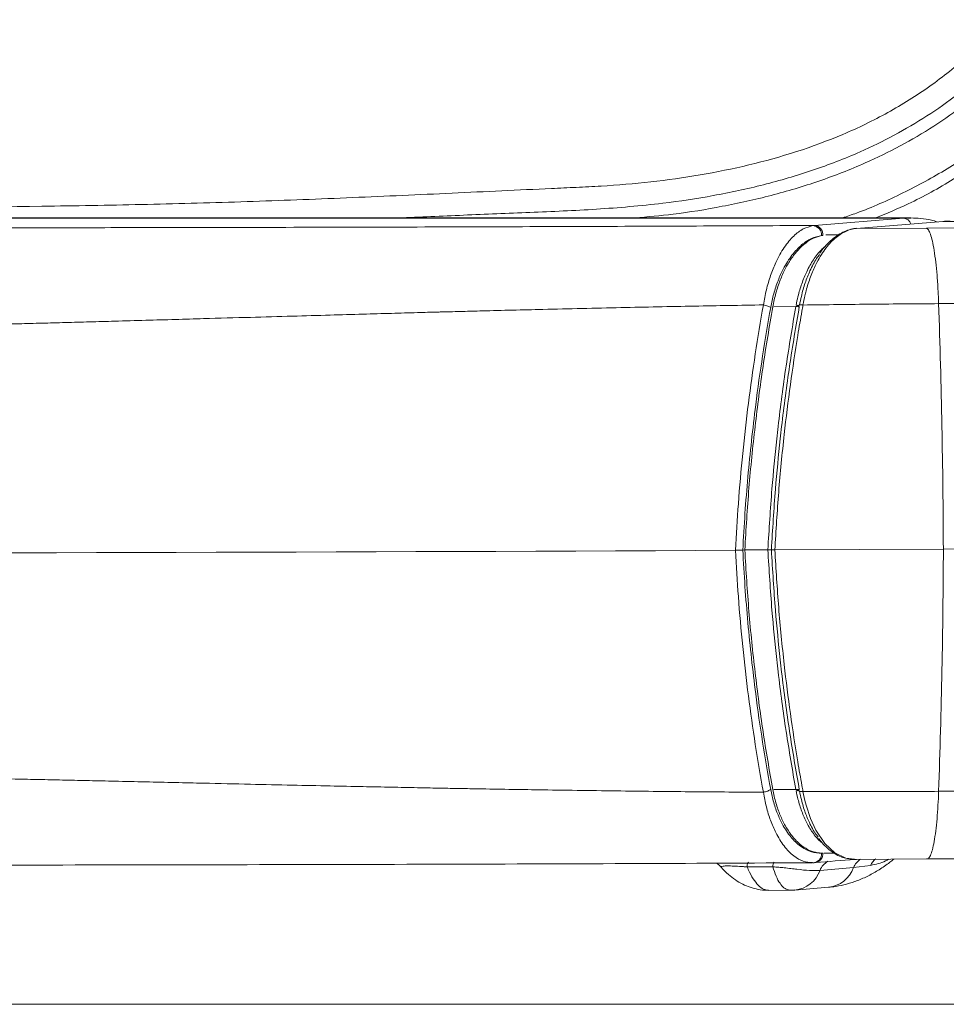
# Model space of a CAD drawing. Units: millimetres. Extents: x 0 to 4684, y 0 to 1680.
# Drawn here: x 343 to 380, y 672 to 711 of the extents above; entities that cross this region are included whole.
import ezdxf

# ---------------------------------------------------------------- set-up
doc = ezdxf.new("R2010")
doc.units = ezdxf.units.MM
doc.header["$LTSCALE"] = 6

msp = doc.modelspace()

# ---------------------------------------------------------------- linework, layer by layer
at = {"color": 7, "linetype": 'Continuous', "lineweight": 15}
for p, q in [((378.835, 703.178), (261.945, 703.178)), ((378.547, 703.166), (262.233, 703.166)), ((374.974, 702.873), (378.547, 703.166)), ((380.134, 703.039), (376.667, 702.755)), ((378.835, 703.171), (378.851, 703.172)), ((382.695, 703.039), (380.134, 703.039)), ((376.667, 702.755), (379.476, 702.77)), ((379.476, 702.77), (380.918, 702.779)), ((375.31, 702.474), (375.254, 702.468)), ((372.086, 689.816), (372.168, 689.823)), ((372.168, 689.823), (372.209, 689.826)), ((373.377, 689.821), (380.155, 689.857)), ((375.31, 677.626), (375.254, 677.623)), ((375.341, 677.622), (375.765, 677.624)), ((376.58, 677.375), (379.498, 677.391)), ((379.498, 677.391), (381.056, 677.401)), ((373.296, 677.075), (372.261, 677.07)), ((374.887, 677.244), (374.919, 677.24)), ((376.543, 677.043), (375.194, 676.932)), ((377.228, 677.133), (376.543, 677.043)), ((373.123, 676.129), (374.017, 676.133)), ((374.184, 676.14), (375.533, 676.251)), ((216.313, 671.545), (424.468, 671.545))]:
    msp.add_line(p, q, dxfattribs=at)
at = {"color": 8, "linetype": 'Continuous', "lineweight": 15}
for p, q in [((378.547, 703.166), (378.835, 703.171)), ((375.433, 702.494), (375.93, 702.497)), ((374.222, 699.616), (373.333, 699.603)), ((373.209, 680.186), (373.18, 680.186)), ((374.222, 680.182), (373.333, 680.186))]:
    msp.add_line(p, q, dxfattribs=at)
at = {"color": 7, "linetype": 'Continuous', "lineweight": 15, "flags": 128}
msp.add_lwpolyline([(372.209, 689.826), (372.316, 689.826), (372.446, 689.827), (372.576, 689.828), (372.706, 689.828), (372.836, 689.829), (372.966, 689.83), (373.096, 689.83)], dxfattribs=at)
at = {"color": 8, "linetype": 'Continuous', "lineweight": 15, "flags": 128}
msp.add_lwpolyline([(376.58, 677.387), (376.228, 677.423), (375.786, 677.642), (375.393, 678.009), (375.026, 678.555), (374.814, 679.013), (374.634, 679.553), (374.585, 679.742), (374.509, 680.105), (374.509, 680.106), (374.509, 680.106)], dxfattribs=at)
at = {"color": 8, "linetype": 'Continuous', "lineweight": 15}
for centre, radius, start, end in [((378.525, 702.818), 0.348, 19.6783, 86.4337), ((375.847, 676.681), 0.7, 118.4038, 158.9633), ((377.204, 676.786), 0.709, 121.6482, 158.7823), ((377.885, 676.831), 0.723, 128.7371, 155.3145), ((374.055, 677.345), 1.212, 276.0984, 340.0543), ((375.404, 677.456), 1.212, 276.1296, 340.0529)]:
    msp.add_arc(centre, radius, start, end, dxfattribs=at)
at = {"color": 7, "linetype": 'Continuous', "lineweight": 15}
for centre, radius, start, end in [((374.878, 702.492), 0.377, 356.4764, 83.745), ((46.252, 688.377), 333.906, 0.25402, 1.94814), ((378.807, 1332.745), 642.889, 270.120115, 272.690315), ((320.39, 11134.511), 10444.83, 269.7180339, 270.2819661), ((58.845, 691.238), 321.313, 358.01567, 359.7538), ((372.501, 677.102), 0.242, 139.7382, 187.5923), ((373.532, 677.107), 0.238, 138.6318, 187.6328), ((374.898, 677.596), 0.358, 273.4411, 4.2041)]:
    msp.add_arc(centre, radius, start, end, dxfattribs=at)
msp.add_ellipse((379.761, 690.351), major_axis=(0.914, 12.691), ratio=0.522641, start_param=0.037638, end_param=0.081271, dxfattribs=at)
for points, knots in [([(320.39, 703.56), (323.058, 703.56), (325.726, 703.56), (331.061, 703.567), (333.728, 703.573), (339.063, 703.598), (341.73, 703.616), (345.731, 703.673), (347.064, 703.697), (349.731, 703.758), (351.064, 703.796), (353.73, 703.887), (355.062, 703.939), (357.728, 704.052), (359.06, 704.112), (361.059, 704.204), (361.726, 704.236), (363.058, 704.298), (363.725, 704.329), (364.724, 704.375), (365.057, 704.391), (365.557, 704.414), (365.723, 704.422), (366.056, 704.439), (366.223, 704.448), (367.055, 704.498), (367.719, 704.555), (369.046, 704.703), (369.708, 704.795), (371.028, 705.02), (371.682, 705.152), (373.622, 705.617), (374.887, 706.017), (376.729, 706.799), (377.337, 707.092), (378.506, 707.738), (379.068, 708.089), (380.145, 708.855), (380.659, 709.268), (381.638, 710.16), (382.102, 710.638), (382.541, 711.15)], [0, 0, 0, 0, 0.125, 0.125, 0.25, 0.25, 0.375, 0.375, 0.4375, 0.4375, 0.5, 0.5, 0.5625, 0.5625, 0.625, 0.625, 0.65625, 0.65625, 0.6875, 0.6875, 0.703125, 0.703125, 0.710937, 0.710937, 0.71875, 0.71875, 0.75, 0.75, 0.78125, 0.78125, 0.8125, 0.8125, 0.875, 0.875, 0.90625, 0.90625, 0.9375, 0.9375, 0.96875, 0.96875, 1, 1, 1, 1]), ([(379.907, 703.02), (379.831, 703.043), (379.611, 703.109), (379.259, 703.164), (378.982, 703.172), (378.853, 703.176)], [0, 0, 0, 0, 0.219104, 0.635076, 1, 1, 1, 1]), ([(320.39, 702.769), (322.006, 702.769), (325.168, 702.769), (329.805, 702.77), (334.232, 702.772), (337.822, 702.775), (340.626, 702.777), (342.693, 702.78), (344.703, 702.782), (346.724, 702.785), (348.878, 702.788), (352.065, 702.794), (356.189, 702.803), (361.095, 702.817), (365.853, 702.833), (370.465, 702.851), (373.486, 702.866), (374.974, 702.873)], [0, 0, 0, 0, 0.088669, 0.173499, 0.254492, 0.331651, 0.370538, 0.408375, 0.445161, 0.480897, 0.519333, 0.563428, 0.655978, 0.745893, 0.833191, 0.917887, 1, 1, 1, 1]), ([(372.915, 699.678), (372.915, 699.678), (372.954, 699.882), (373.029, 700.298), (373.201, 700.871), (373.436, 701.464), (373.748, 702.017), (374.125, 702.466), (374.521, 702.764), (374.786, 702.832), (374.919, 702.866)], [0, 0, 0, 0, 0.000011, 0.111289, 0.228585, 0.345961, 0.512566, 0.679355, 0.839655, 1, 1, 1, 1]), ([(376.666, 702.755), (376.666, 702.755), (376.505, 702.755), (376.229, 702.655), (375.788, 702.379), (375.382, 701.93), (375.056, 701.397), (374.806, 700.82), (374.667, 700.382), (374.57, 699.995), (374.533, 699.801), (374.509, 699.674), (374.509, 699.674)], [0, 0, 0, 0, 0.000009, 0.166333, 0.337868, 0.49911, 0.666498, 0.778652, 0.893797, 0.9311, 0.999989, 1, 1, 1, 1]), ([(374.919, 702.866), (374.938, 702.869), (374.957, 702.873), (374.974, 702.873), (374.974, 702.873)], [0, 0, 0, 0, 0.99949, 1, 1, 1, 1]), ([(374.974, 702.873), (375.019, 702.866), (375.108, 702.852), (375.221, 702.758), (375.298, 702.627), (375.306, 702.525), (375.31, 702.474)], [0, 0, 0, 0, 0.249999, 0.499991, 0.749991, 1, 1, 1, 1]), ([(376.649, 702.759), (376.575, 702.747), (376.421, 702.722), (376.175, 702.637), (375.924, 702.502), (375.676, 702.318), (375.44, 702.083), (375.274, 701.891), (375.194, 701.764), (375.182, 701.746)], [0, 0, 0, 0, 0.145763, 0.303691, 0.469089, 0.638535, 0.806356, 0.971056, 1, 1, 1, 1]), ([(379.965, 699.728), (379.957, 699.923), (379.941, 700.322), (379.901, 700.887), (379.849, 701.415), (379.786, 701.879), (379.714, 702.258), (379.636, 702.535), (379.556, 702.716), (379.502, 702.752), (379.476, 702.77)], [0, 0, 0, 0, 0.119091, 0.243105, 0.370636, 0.5, 0.629363, 0.756894, 0.880911, 1, 1, 1, 1]), ([(375.254, 702.468), (375.119, 702.437), (374.848, 702.376), (374.445, 702.107), (374.06, 701.7), (373.742, 701.2), (373.501, 700.662), (373.326, 700.143), (373.247, 699.763), (373.209, 699.579)], [0, 0, 0, 0, 0.161666, 0.323287, 0.490448, 0.657404, 0.773896, 0.890299, 1, 1, 1, 1]), ([(373.292, 699.595), (373.332, 699.786), (373.411, 700.166), (373.585, 700.68), (373.79, 701.136), (374.032, 701.547), (374.309, 701.901), (374.615, 702.181), (374.932, 702.379), (375.147, 702.439), (375.254, 702.468)], [0, 0, 0, 0, 0.117293, 0.234685, 0.351307, 0.467999, 0.601378, 0.734818, 0.867403, 1, 1, 1, 1]), ([(375.172, 701.704), (375.133, 701.654), (374.994, 701.471), (374.798, 701.087), (374.592, 700.57), (374.454, 700.098), (374.393, 699.788), (374.37, 699.672)], [0, 0, 0, 0, 0.107174, 0.38731, 0.623142, 0.858796, 1, 1, 1, 1]), ([(407.742, 700.937), (407.234, 700.909), (406.184, 700.85), (404.854, 700.771), (403.844, 700.71), (403.224, 700.672), (402.599, 700.634), (402.034, 700.6), (401.387, 700.561), (400.595, 700.512), (399.539, 700.449), (398.318, 700.378), (396.923, 700.3), (395.451, 700.221), (393.993, 700.147), (392.645, 700.082), (391.395, 700.027), (390.372, 699.984), (389.56, 699.951), (388.94, 699.928), (388.341, 699.906), (387.667, 699.883), (386.572, 699.848), (385.086, 699.807), (383.31, 699.768), (381.613, 699.741), (380.504, 699.732), (379.965, 699.728)], [0, 0, 0, 0, 0.07283, 0.150631, 0.176115, 0.202092, 0.228562, 0.253204, 0.270685, 0.305978, 0.3465, 0.392256, 0.443249, 0.499482, 0.549514, 0.595531, 0.637531, 0.675511, 0.697325, 0.71755, 0.736185, 0.755658, 0.78289, 0.841557, 0.897299, 0.950114, 1, 1, 1, 1]), ([(372.915, 699.678), (371.992, 699.662), (370.083, 699.63), (367.127, 699.569), (364.28, 699.504), (362.287, 699.454), (361.211, 699.427), (360.815, 699.416), (360.417, 699.406), (360.087, 699.397), (359.614, 699.385), (358.927, 699.366), (357.924, 699.338), (356.752, 699.305), (355.425, 699.267), (353.915, 699.224), (352.22, 699.176), (350.65, 699.132), (349.247, 699.092), (348.053, 699.058), (346.902, 699.026), (345.824, 698.996), (344.848, 698.969), (343.901, 698.943), (342.499, 698.906), (340.688, 698.859), (338.516, 698.805), (336.509, 698.758), (334.596, 698.717), (332.614, 698.678), (329.538, 698.626), (325.428, 698.575), (322.055, 698.564), (320.39, 698.558)], [0, 0, 0, 0, 0.052976, 0.109456, 0.169441, 0.216035, 0.223531, 0.231075, 0.238666, 0.246304, 0.249999, 0.265691, 0.285617, 0.307407, 0.332696, 0.361485, 0.393774, 0.429563, 0.451182, 0.473905, 0.497729, 0.516949, 0.535417, 0.553439, 0.571014, 0.615451, 0.656744, 0.694894, 0.729901, 0.765848, 0.80787, 0.905167, 1, 1, 1, 1]), ([(371.792, 689.807), (371.828, 690.432), (371.903, 691.734), (372.078, 693.708), (372.306, 695.72), (372.58, 697.715), (372.804, 699.023), (372.915, 699.678)], [0, 0, 0, 0, 0.187193, 0.390117, 0.593642, 0.796533, 1, 1, 1, 1]), ([(373.209, 699.579), (373.098, 698.932), (372.874, 697.635), (372.625, 695.839), (372.433, 694.21), (372.289, 692.754), (372.17, 691.288), (372.114, 690.307), (372.086, 689.816)], [0, 0, 0, 0, 0.203379, 0.407335, 0.555032, 0.702731, 0.851366, 1, 1, 1, 1]), ([(372.168, 689.823), (372.218, 690.654), (372.319, 692.317), (372.571, 694.783), (372.886, 697.218), (373.157, 698.802), (373.292, 699.595)], [0, 0, 0, 0, 0.251487, 0.503305, 0.751121, 1, 1, 1, 1]), ([(372.915, 699.678), (372.946, 699.671), (373.008, 699.658), (373.09, 699.633), (373.161, 699.606), (373.193, 699.588), (373.209, 699.579)], [0, 0, 0, 0, 0.25001, 0.500006, 0.750015, 1, 1, 1, 1]), ([(373.096, 689.83), (373.145, 690.647), (373.235, 692.138), (373.397, 693.789), (373.582, 695.439), (373.814, 697.229), (374.086, 698.82), (374.222, 699.616)], [0, 0, 0, 0, 0.246727, 0.450536, 0.501471, 0.750733, 1, 1, 1, 1]), ([(374.361, 699.619), (374.225, 698.822), (373.954, 697.229), (373.722, 695.436), (373.537, 693.785), (373.376, 692.134), (373.286, 690.642), (373.236, 689.826)], [0, 0, 0, 0, 0.249337, 0.498669, 0.549618, 0.753479, 1, 1, 1, 1]), ([(374.509, 699.674), (374.495, 699.593), (374.422, 699.187), (374.242, 698.126), (373.994, 696.475), (373.734, 694.373), (373.517, 692.153), (373.424, 690.598), (373.377, 689.821)], [0, 0, 0, 0, 0.025364, 0.12683, 0.330108, 0.533385, 0.766693, 1, 1, 1, 1]), ([(374.361, 699.619), (374.357, 699.616), (374.35, 699.609), (374.316, 699.606), (374.272, 699.608), (374.239, 699.613), (374.222, 699.616)], [0, 0, 0, 0, 0.249962, 0.499994, 0.750005, 1, 1, 1, 1]), ([(374.37, 699.672), (374.367, 699.668), (374.359, 699.661), (374.326, 699.658), (374.281, 699.659), (374.248, 699.665), (374.232, 699.667)], [0, 0, 0, 0, 0.250003, 0.500009, 0.750004, 1, 1, 1, 1]), ([(374.509, 699.674), (374.498, 699.676), (374.476, 699.68), (374.443, 699.683), (374.414, 699.684), (374.391, 699.682), (374.376, 699.678), (374.372, 699.673), (374.37, 699.672)], [0, 0, 0, 0, 0.170662, 0.341331, 0.511968, 0.68262, 0.853299, 1, 1, 1, 1]), ([(379.965, 699.728), (379.077, 699.722), (377.259, 699.709), (375.44, 699.686), (374.509, 699.674)], [0, 0, 0, 0, 0.488702, 1, 1, 1, 1]), ([(372.086, 689.816), (372.062, 689.814), (372.014, 689.811), (371.907, 689.808), (371.828, 689.807), (371.792, 689.807)], [0, 0, 0, 0, 0.347969, 0.69593, 1, 1, 1, 1]), ([(371.792, 689.807), (371.828, 689.185), (371.903, 687.889), (372.078, 685.935), (372.306, 683.951), (372.58, 681.991), (372.804, 680.714), (372.915, 680.075)], [0, 0, 0, 0, 0.187195, 0.390116, 0.593642, 0.796534, 1, 1, 1, 1]), ([(373.209, 680.19), (373.098, 680.822), (372.874, 682.088), (372.625, 683.852), (372.433, 685.457), (372.289, 686.897), (372.17, 688.35), (372.114, 689.327), (372.086, 689.816)], [0, 0, 0, 0, 0.203379, 0.407333, 0.555033, 0.702732, 0.851367, 1, 1, 1, 1]), ([(372.168, 689.823), (372.218, 688.996), (372.319, 687.34), (372.571, 684.904), (372.886, 682.509), (373.157, 680.962), (373.292, 680.187)], [0, 0, 0, 0, 0.251486, 0.503304, 0.751122, 1, 1, 1, 1]), ([(373.096, 689.83), (373.145, 689.018), (373.235, 687.534), (373.397, 685.902), (373.582, 684.275), (373.814, 682.514), (374.086, 680.96), (374.222, 680.182)], [0, 0, 0, 0, 0.246726, 0.450536, 0.501471, 0.750733, 1, 1, 1, 1]), ([(373.236, 689.826), (373.233, 689.826), (373.227, 689.827), (373.201, 689.829), (373.166, 689.83), (373.129, 689.83), (373.105, 689.83), (373.096, 689.83)], [0, 0, 0, 0, 0.214332, 0.428672, 0.642841, 0.857108, 1, 1, 1, 1]), ([(373.377, 689.821), (373.363, 689.821), (373.334, 689.821), (373.294, 689.821), (373.262, 689.823), (373.242, 689.824), (373.238, 689.825), (373.236, 689.826)], [0, 0, 0, 0, 0.214746, 0.429493, 0.643944, 0.858096, 1, 1, 1, 1]), ([(374.361, 680.17), (374.225, 680.948), (373.954, 682.505), (373.722, 684.267), (373.537, 685.896), (373.376, 687.529), (373.286, 689.013), (373.236, 689.826)], [0, 0, 0, 0, 0.249337, 0.49867, 0.549617, 0.753479, 1, 1, 1, 1]), ([(374.509, 680.106), (374.495, 680.185), (374.422, 680.581), (374.242, 681.618), (373.994, 683.235), (373.734, 685.305), (373.517, 687.5), (373.424, 689.047), (373.377, 689.821)], [0, 0, 0, 0, 0.025365, 0.126829, 0.330109, 0.533385, 0.766695, 1, 1, 1, 1]), ([(372.915, 680.075), (371.992, 680.081), (370.083, 680.093), (367.127, 680.126), (364.28, 680.165), (362.287, 680.197), (361.211, 680.216), (360.815, 680.223), (360.417, 680.23), (360.087, 680.236), (359.614, 680.245), (358.927, 680.258), (357.924, 680.279), (356.752, 680.303), (355.425, 680.33), (353.915, 680.362), (352.22, 680.399), (350.65, 680.433), (349.247, 680.464), (348.053, 680.491), (346.902, 680.517), (345.824, 680.541), (344.848, 680.563), (343.901, 680.584), (342.499, 680.614), (340.688, 680.653), (338.516, 680.697), (336.509, 680.736), (334.596, 680.772), (332.614, 680.805), (329.538, 680.849), (325.428, 680.893), (322.055, 680.903), (320.39, 680.908)], [0, 0, 0, 0, 0.052976, 0.109456, 0.169441, 0.216035, 0.223531, 0.231075, 0.238666, 0.246304, 0.249999, 0.265691, 0.285617, 0.307407, 0.332696, 0.361485, 0.393774, 0.429563, 0.451182, 0.473904, 0.497729, 0.516949, 0.535417, 0.553439, 0.571014, 0.615451, 0.656744, 0.694894, 0.729901, 0.765848, 0.80787, 0.905167, 1, 1, 1, 1]), ([(372.915, 680.075), (372.946, 680.082), (373.008, 680.095), (373.09, 680.124), (373.161, 680.156), (373.193, 680.178), (373.209, 680.19)], [0, 0, 0, 0, 0.249996, 0.500005, 0.750012, 1, 1, 1, 1]), ([(375.254, 677.623), (375.119, 677.631), (374.848, 677.649), (374.445, 677.853), (374.06, 678.198), (373.742, 678.648), (373.501, 679.15), (373.326, 679.642), (373.247, 680.011), (373.209, 680.19)], [0, 0, 0, 0, 0.161666, 0.323286, 0.490449, 0.657403, 0.773897, 0.890296, 1, 1, 1, 1]), ([(373.292, 680.187), (373.332, 680.002), (373.411, 679.633), (373.585, 679.145), (373.79, 678.721), (374.032, 678.347), (374.309, 678.038), (374.615, 677.807), (374.932, 677.659), (375.147, 677.635), (375.254, 677.623)], [0, 0, 0, 0, 0.117294, 0.234684, 0.351308, 0.468001, 0.601379, 0.734819, 0.867404, 1, 1, 1, 1]), ([(374.361, 680.17), (374.357, 680.174), (374.35, 680.183), (374.316, 680.19), (374.272, 680.19), (374.239, 680.185), (374.222, 680.182)], [0, 0, 0, 0, 0.249982, 0.50001, 0.750011, 1, 1, 1, 1]), ([(374.37, 680.118), (374.367, 680.123), (374.359, 680.133), (374.326, 680.14), (374.281, 680.141), (374.248, 680.135), (374.232, 680.132)], [0, 0, 0, 0, 0.25001, 0.500019, 0.750008, 1, 1, 1, 1]), ([(374.509, 680.106), (374.498, 680.104), (374.476, 680.1), (374.443, 680.098), (374.414, 680.099), (374.391, 680.103), (374.376, 680.11), (374.372, 680.116), (374.37, 680.118)], [0, 0, 0, 0, 0.170666, 0.341335, 0.512012, 0.682655, 0.853324, 1, 1, 1, 1]), ([(375.125, 678.265), (375.104, 678.29), (374.981, 678.433), (374.8, 678.765), (374.592, 679.25), (374.455, 679.701), (374.393, 680.005), (374.37, 680.118)], [0, 0, 0, 0, 0.062988, 0.359673, 0.602815, 0.852435, 1, 1, 1, 1]), ([(379.965, 680.112), (379.077, 680.108), (377.259, 680.1), (375.44, 680.104), (374.509, 680.106)], [0, 0, 0, 0, 0.488702, 1, 1, 1, 1]), ([(379.965, 680.112), (379.957, 679.922), (379.941, 679.535), (379.901, 678.996), (379.849, 678.502), (379.786, 678.08), (379.714, 677.749), (379.636, 677.523), (379.556, 677.395), (379.502, 677.395), (379.476, 677.394)], [0, 0, 0, 0, 0.119089, 0.243105, 0.370636, 0.500001, 0.629364, 0.756895, 0.88091, 1, 1, 1, 1]), ([(407.742, 680.279), (407.234, 680.254), (406.184, 680.202), (404.854, 680.161), (403.844, 680.136), (403.224, 680.122), (402.599, 680.111), (402.034, 680.103), (401.387, 680.095), (400.595, 680.087), (399.539, 680.08), (398.318, 680.076), (396.923, 680.074), (395.451, 680.076), (393.993, 680.081), (392.645, 680.087), (391.395, 680.093), (390.372, 680.098), (389.56, 680.102), (388.94, 680.105), (388.341, 680.108), (387.667, 680.111), (386.572, 680.116), (385.086, 680.12), (383.31, 680.122), (381.613, 680.12), (380.504, 680.115), (379.965, 680.112)], [0, 0, 0, 0, 0.07283, 0.150631, 0.176115, 0.202092, 0.228562, 0.253204, 0.270685, 0.305978, 0.3465, 0.392256, 0.443249, 0.499482, 0.549514, 0.595531, 0.637531, 0.675511, 0.697325, 0.71755, 0.736185, 0.755658, 0.78289, 0.841557, 0.897299, 0.950114, 1, 1, 1, 1]), ([(375.14, 678.222), (375.167, 678.184), (375.26, 678.052), (375.435, 677.87), (375.665, 677.676), (375.91, 677.528), (376.162, 677.424), (376.332, 677.397), (376.415, 677.384)], [0, 0, 0, 0, 0.07464, 0.254292, 0.438717, 0.627837, 0.81952, 1, 1, 1, 1]), ([(374.974, 677.243), (375.019, 677.248), (375.108, 677.258), (375.221, 677.346), (375.298, 677.474), (375.306, 677.575), (375.31, 677.626)], [0, 0, 0, 0, 0.249996, 0.499993, 0.749998, 1, 1, 1, 1]), ([(375.005, 677.244), (375.007, 677.244), (375.54, 677.288), (376.073, 677.331), (376.604, 677.375)], [0, 0, 0, 0, 0.003082, 1, 1, 1, 1]), ([(375.533, 676.251), (375.63, 676.261), (375.876, 676.287), (376.268, 676.373), (376.708, 676.517), (377.145, 676.71), (377.577, 676.957), (377.917, 677.183), (378.107, 677.343), (378.16, 677.387)], [0, 0, 0, 0, 0.1031, 0.262016, 0.423401, 0.588795, 0.758577, 0.932608, 1, 1, 1, 1]), ([(376.415, 677.384), (376.42, 677.383), (376.506, 677.366), (376.589, 677.369), (376.667, 677.372)], [0, 0, 0, 0, 0.062619, 1, 1, 1, 1]), ([(320.39, 677.134), (322.909, 677.134), (328.062, 677.135), (335.851, 677.138), (343.757, 677.146), (351.665, 677.159), (359.565, 677.178), (367.311, 677.203), (372.41, 677.227), (374.888, 677.239)], [0, 0, 0, 0, 0.138458, 0.283187, 0.428142, 0.573127, 0.718101, 0.863049, 1, 1, 1, 1]), ([(371.03, 677.222), (371.031, 677.221), (371.067, 677.203), (371.138, 677.151), (371.193, 677.088), (371.217, 677.06)], [0, 0, 0, 0, 0.010034, 0.56925, 1, 1, 1, 1]), ([(371.217, 677.064), (371.217, 677.063), (371.304, 676.952), (371.493, 676.777), (371.78, 676.547), (372.076, 676.373), (372.383, 676.243), (372.707, 676.161), (372.956, 676.123), (373.099, 676.132), (373.123, 676.133)], [0, 0, 0, 0, 0.001069, 0.187288, 0.351072, 0.507646, 0.659279, 0.807056, 0.966661, 1, 1, 1, 1]), ([(375.194, 676.932), (375.054, 676.927), (374.774, 676.916), (374.385, 676.962), (374.03, 677.006), (373.784, 677.034), (373.537, 677.058), (373.377, 677.069), (373.296, 677.075)], [0, 0, 0, 0, 0.294636, 0.592437, 0.711306, 0.832384, 0.9147, 1, 1, 1, 1]), ([(374.931, 677.241), (374.941, 677.241), (374.966, 677.241), (374.988, 677.243), (375.002, 677.244)], [0, 0, 0, 0, 0.403296, 1, 1, 1, 1]), ([(374.018, 676.139), (374.059, 676.136), (374.115, 676.132), (374.17, 676.141), (374.183, 676.143)], [0, 0, 0, 0, 0.748519, 1, 1, 1, 1])]:
    msp.add_open_spline(points, degree=3, knots=knots, dxfattribs=at)
at = {"color": 8, "linetype": 'Continuous', "lineweight": 15}
for points, knots in [([(358.233, 703.178), (359.106, 703.215), (360.871, 703.289), (363.528, 703.396), (366.203, 703.51), (368.666, 703.72), (370.908, 704.055), (372.924, 704.487), (374.903, 705.065), (376.658, 705.742), (378.187, 706.488), (379.503, 707.261), (380.749, 708.14), (381.981, 709.164), (382.725, 709.963), (383.124, 710.391)], [0, 0, 0, 0, 0.098012, 0.19822, 0.29842, 0.398535, 0.475509, 0.552678, 0.629738, 0.70656, 0.76347, 0.820568, 0.877625, 0.934482, 1, 1, 1, 1]), ([(383.414, 709.972), (383.031, 709.565), (382.291, 708.778), (381.057, 707.752), (379.778, 706.85), (378.427, 706.057), (376.889, 705.306), (375.156, 704.633), (373.231, 704.059), (371.269, 703.627), (369.44, 703.322), (368.261, 703.222), (367.749, 703.178)], [0, 0, 0, 0, 0.095818, 0.184982, 0.274463, 0.364003, 0.45325, 0.567642, 0.682362, 0.797228, 0.91182, 1, 1, 1, 1]), ([(376.098, 703.178), (376.286, 703.241), (377.118, 703.519), (378.534, 704.161), (380.325, 705.123), (382.003, 706.274), (383.571, 707.579), (384.49, 708.579), (384.948, 709.078)], [0, 0, 0, 0, 0.055434, 0.244399, 0.432691, 0.621653, 0.811099, 1, 1, 1, 1]), ([(385.315, 708.758), (385.315, 708.758), (385.039, 708.316), (384.232, 707.623), (383.112, 706.54), (381.867, 705.584), (380.424, 704.626), (378.95, 703.808), (377.878, 703.36), (377.442, 703.178)], [0, 0, 0, 0, 0.000007, 0.160333, 0.321153, 0.482007, 0.642378, 0.854406, 1, 1, 1, 1]), ([(374.232, 699.667), (374.255, 699.782), (374.317, 700.085), (374.457, 700.546), (374.665, 701.051), (374.925, 701.507), (375.18, 701.853), (375.351, 701.991), (375.41, 702.039)], [0, 0, 0, 0, 0.106873, 0.282532, 0.463307, 0.671728, 0.886043, 1, 1, 1, 1]), ([(372.915, 680.075), (372.915, 680.075), (372.954, 679.87), (373.028, 679.478), (373.2, 678.929), (373.433, 678.382), (373.745, 677.879), (374.121, 677.499), (374.508, 677.274), (374.763, 677.254), (374.887, 677.244)], [0, 0, 0, 0, 0.000011, 0.112719, 0.229921, 0.35042, 0.515877, 0.688126, 0.848174, 1, 1, 1, 1]), ([(374.232, 680.132), (374.255, 680.021), (374.317, 679.727), (374.457, 679.287), (374.664, 678.813), (374.926, 678.4), (375.149, 678.122), (375.287, 678.028), (375.313, 678.01)], [0, 0, 0, 0, 0.114006, 0.301382, 0.494217, 0.716545, 0.945154, 1, 1, 1, 1]), ([(377.961, 677.386), (377.919, 677.361), (377.687, 677.226), (377.434, 677.175), (377.228, 677.133)], [0, 0, 0, 0, 0.184215, 1, 1, 1, 1]), ([(372.261, 677.07), (372.211, 677.074), (372.059, 677.086), (371.8, 677.102), (371.608, 677.109), (371.45, 677.111), (371.363, 677.109), (371.25, 677.1), (371.2, 677.086), (371.216, 677.07), (371.221, 677.065)], [0, 0, 0, 0, 0.083023, 0.25401, 0.417235, 0.431664, 0.596096, 0.646629, 0.875669, 1, 1, 1, 1]), ([(373.123, 676.139), (373.073, 676.14), (372.953, 676.143), (372.762, 676.271), (372.555, 676.505), (372.388, 676.785), (372.293, 676.998), (372.261, 677.07)], [0, 0, 0, 0, 0.170527, 0.407915, 0.640041, 0.878059, 1, 1, 1, 1]), ([(373.296, 677.075), (373.338, 676.944), (373.423, 676.678), (373.577, 676.403), (373.744, 676.222), (373.891, 676.139), (373.984, 676.14), (374.017, 676.14)], [0, 0, 0, 0, 0.225151, 0.456653, 0.669088, 0.886044, 1, 1, 1, 1])]:
    msp.add_open_spline(points, degree=3, knots=knots, dxfattribs=at)

doc.saveas('drawing.dxf')
